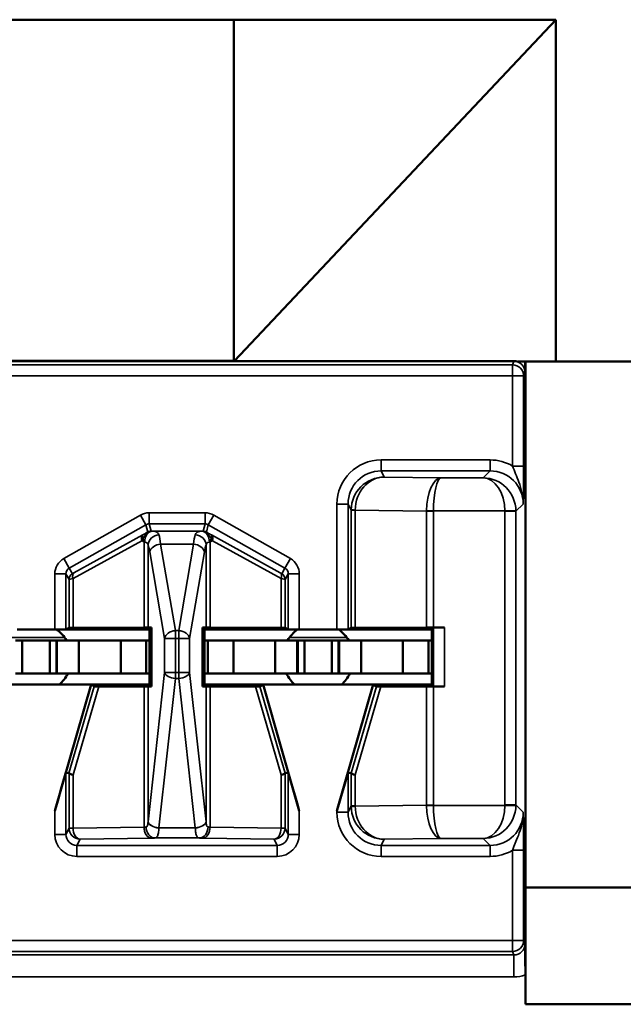
# Model space of a CAD drawing. Units: inches. Extents: x 0.1 to 33.9, y 0.6 to 21.4.
# Drawn here: x 7.3 to 7.6, y 6.5 to 6.9 of the extents above; entities that cross this region are included whole.
import ezdxf

# ---------------------------------------------------------------- set-up
doc = ezdxf.new("R2010")
doc.units = ezdxf.units.IN
doc.header["$MEASUREMENT"] = 0
doc.layers.add('Visible (ANSI)', color=7, linetype='Continuous', lineweight=50)
doc.layers.add('Visible Narrow (ANSI)', color=7, linetype='Continuous', lineweight=35)

msp = doc.modelspace()

# ---------------------------------------------------------------- linework, layer by layer
at = {"layer": 'Visible (ANSI)'}
for p, q in [((6.7631, 6.92853), (7.55741, 6.92853)), ((7.41141, 6.77398), (7.41141, 6.92853)), ((7.4117, 6.77384), (7.55741, 6.92853)), ((7.55741, 6.92853), (7.55741, 6.77353)), ((7.55741, 6.77353), (7.54021, 6.77353)), ((7.54359, 6.4953), (7.54359, 6.77353)), ((7.65136, 6.77353), (7.55741, 6.77353)), ((7.31305, 6.65195), (7.33014, 6.65195)), ((7.37309, 6.65195), (7.33014, 6.65195)), ((7.33514, 6.65197), (7.33657, 6.65269)), ((7.37063, 6.65282), (7.33842, 6.6527)), ((7.37241, 6.65283), (7.37401, 6.65287)), ((7.37401, 6.65287), (7.37309, 6.65195)), ((7.37309, 6.62695), (7.37309, 6.65195)), ((7.37401, 6.65287), (7.37401, 6.62603)), ((7.39717, 6.62603), (7.39717, 6.65287)), ((7.39717, 6.65287), (7.39878, 6.65283)), ((7.39809, 6.65195), (7.39717, 6.65287)), ((7.39809, 6.65195), (7.39809, 6.62695)), ((7.39809, 6.65195), (7.44105, 6.65195)), ((7.43277, 6.6527), (7.40056, 6.65282)), ((7.43462, 6.65269), (7.43605, 6.65197)), ((7.44105, 6.65195), (7.45814, 6.65195)), ((7.50109, 6.65195), (7.45814, 6.65195)), ((7.46314, 6.65197), (7.46457, 6.65269)), ((7.49872, 6.65282), (7.46642, 6.6527)), ((7.50194, 6.6528), (7.50109, 6.65195)), ((7.50109, 6.62695), (7.50109, 6.65195)), ((7.50694, 6.65282), (7.50186, 6.65282)), ((7.31234, 6.64695), (7.31534, 6.64695)), ((7.31534, 6.64695), (7.32784, 6.64695)), ((7.31534, 6.63195), (7.31534, 6.64695)), ((7.33084, 6.64695), (7.32784, 6.64695)), ((7.32784, 6.63195), (7.32784, 6.64695)), ((7.33084, 6.64695), (7.33109, 6.64695)), ((7.33084, 6.63195), (7.33084, 6.64695)), ((7.34109, 6.64695), (7.33109, 6.64695)), ((7.33109, 6.63195), (7.33109, 6.64695)), ((7.36005, 6.64695), (7.34109, 6.64695)), ((7.34109, 6.63195), (7.34109, 6.64695)), ((7.36005, 6.64695), (7.37159, 6.64695)), ((7.36005, 6.63195), (7.36005, 6.64695)), ((7.37159, 6.64695), (7.37309, 6.64695)), ((7.37159, 6.63195), (7.37159, 6.64695)), ((7.39959, 6.64695), (7.39809, 6.64695)), ((7.41114, 6.64695), (7.39959, 6.64695)), ((7.39959, 6.63195), (7.39959, 6.64695)), ((7.41114, 6.64695), (7.43009, 6.64695)), ((7.41114, 6.63195), (7.41114, 6.64695)), ((7.43009, 6.64695), (7.44009, 6.64695)), ((7.43009, 6.63195), (7.43009, 6.64695)), ((7.44034, 6.64695), (7.44009, 6.64695)), ((7.44009, 6.63195), (7.44009, 6.64695)), ((7.44034, 6.64695), (7.44334, 6.64695)), ((7.44034, 6.63195), (7.44034, 6.64695)), ((7.44334, 6.64695), (7.45584, 6.64695)), ((7.44334, 6.63195), (7.44334, 6.64695)), ((7.45884, 6.64695), (7.45584, 6.64695)), ((7.45584, 6.63195), (7.45584, 6.64695)), ((7.45884, 6.64695), (7.45909, 6.64695)), ((7.45884, 6.63195), (7.45884, 6.64695)), ((7.46909, 6.64695), (7.45909, 6.64695)), ((7.45909, 6.63195), (7.45909, 6.64695)), ((7.48805, 6.64695), (7.46909, 6.64695)), ((7.46909, 6.63195), (7.46909, 6.64695)), ((7.48805, 6.64695), (7.49959, 6.64695)), ((7.48805, 6.63195), (7.48805, 6.64695)), ((7.49959, 6.64695), (7.50109, 6.64695)), ((7.49959, 6.63195), (7.49959, 6.64695)), ((7.31234, 6.63195), (7.31534, 6.63195)), ((7.31534, 6.63195), (7.32784, 6.63195)), ((7.33084, 6.63195), (7.32784, 6.63195)), ((7.33084, 6.63195), (7.33109, 6.63195)), ((7.34109, 6.63195), (7.33109, 6.63195)), ((7.36005, 6.63195), (7.34109, 6.63195)), ((7.36005, 6.63195), (7.37159, 6.63195)), ((7.37159, 6.63195), (7.37309, 6.63195)), ((7.39959, 6.63195), (7.39809, 6.63195)), ((7.41114, 6.63195), (7.39959, 6.63195)), ((7.41114, 6.63195), (7.43009, 6.63195)), ((7.43009, 6.63195), (7.44009, 6.63195)), ((7.44034, 6.63195), (7.44009, 6.63195)), ((7.44034, 6.63195), (7.44334, 6.63195)), ((7.44334, 6.63195), (7.45584, 6.63195)), ((7.45884, 6.63195), (7.45584, 6.63195)), ((7.45884, 6.63195), (7.45909, 6.63195)), ((7.46909, 6.63195), (7.45909, 6.63195)), ((7.48805, 6.63195), (7.46909, 6.63195)), ((7.48805, 6.63195), (7.49959, 6.63195)), ((7.49959, 6.63195), (7.50109, 6.63195)), ((7.34659, 6.62695), (7.29659, 6.62695)), ((7.34659, 6.62695), (7.33014, 6.56971)), ((7.34659, 6.62695), (7.37309, 6.62695)), ((7.34799, 6.62617), (7.34659, 6.62695)), ((7.35004, 6.62616), (7.37063, 6.62608)), ((7.37401, 6.62603), (7.37241, 6.62607)), ((7.37309, 6.62695), (7.37401, 6.62603)), ((7.39809, 6.62695), (7.39717, 6.62603)), ((7.39878, 6.62607), (7.39717, 6.62603)), ((7.39809, 6.62695), (7.42459, 6.62695)), ((7.40056, 6.62608), (7.42115, 6.62616)), ((7.42459, 6.62695), (7.4232, 6.62617)), ((7.47459, 6.62695), (7.42459, 6.62695)), ((7.42459, 6.62695), (7.44105, 6.56971)), ((7.47459, 6.62695), (7.45814, 6.56971)), ((7.47599, 6.62617), (7.47459, 6.62695)), ((7.47459, 6.62695), (7.50109, 6.62695)), ((7.47804, 6.62616), (7.49872, 6.62608)), ((7.50194, 6.6261), (7.50109, 6.62695)), ((7.50186, 6.62608), (7.50694, 6.62608)), ((7.33656, 6.58674), (7.33514, 6.58695)), ((7.43605, 6.58695), (7.43462, 6.58674)), ((7.46456, 6.58674), (7.46314, 6.58695)), ((7.54359, 6.53495), (7.64759, 6.53495)), ((7.54359, 6.48195), (7.54359, 6.4953)), ((7.64759, 6.48195), (7.54359, 6.48195))]:
    msp.add_line(p, q, dxfattribs=at)
for centre, start, end in [((7.32159, 6.63895), 30, 54.3409), ((7.44959, 6.63895), 125.6591, 150), ((7.44959, 6.63895), 30, 54.3409), ((7.32159, 6.63895), 311.4096, 334.0555), ((7.44959, 6.63895), 205.9445, 228.5904), ((7.44959, 6.63895), 311.4096, 334.0555)]:
    msp.add_arc(centre, 0.016, start, end, dxfattribs=at)
for centre, major_axis, ratio, start_param, end_param in [((7.33014, 6.65197), (0.005, 0), 0.004363, 4.712389, 6.274458), ((7.34157, 6.65269), (0.005, 0), 0.004363, 2.252095, 3.132866), ((7.36748, 6.65284), (0.005, 0), 0.004363, 5.393687, 6.114795), ((7.40371, 6.65284), (0.005, 0), 0.004363, 3.309983, 4.031091), ((7.42962, 6.65269), (0.005, 0), 0.004363, 0.008727, 0.889498), ((7.44105, 6.65197), (0.005, 0), 0.004363, 3.150319, 4.712389), ((7.45814, 6.65197), (0.005, 0), 0.004363, 4.712389, 6.274458), ((7.46957, 6.65269), (0.005, 0), 0.004363, 2.252095, 3.132866), ((7.50186, 6.6528), (0.005, 0), 0.004363, 1.570796, 2.252095), ((7.50694, 6.6528), (0.005, 0), 0.004363, 1.570796, 3.137229), ((7.35319, 6.62617), (0.00521, 0), 0.004293, 3.149297, 4.061457), ((7.36748, 6.62607), (-0.005, 0), 0.004363, 3.309983, 4.031091), ((7.40371, 6.62607), (-0.005, 0), 0.004363, 5.393687, 6.114795), ((7.418, 6.62617), (0.00521, 0), 0.004293, 5.363321, 6.275481), ((7.48119, 6.62617), (0.00521, 0), 0.004293, 3.149297, 4.061457), ((7.50186, 6.6261), (-0.005, 0), 0.004363, 0.889498, 1.570796), ((7.50694, 6.6261), (-0.005, 0), 0.004363, 0.004363, 1.570796), ((7.33014, 6.56955), (0.005, 0.01739), 0.002411, 0.00034, 1.562409), ((7.33653, 6.56865), (0.00003, 0.01809), 0.002474, 6.251453, 6.282842), ((7.34157, 6.58604), (-0.005, 0.00071), 0.111384, 0.024531, 0.905302), ((7.42962, 6.58604), (0.005, 0.00071), 0.111384, 5.377883, 6.258655), ((7.43466, 6.56865), (-0.00003, 0.01809), 0.002474, 0.000344, 0.031733), ((7.44105, 6.56955), (-0.005, 0.01739), 0.002411, 4.720776, 6.282846), ((7.45814, 6.56955), (0.005, 0.01739), 0.002411, 0.00034, 1.562409), ((7.46453, 6.56865), (0.00003, 0.01809), 0.002474, 6.251453, 6.282842), ((7.46957, 6.58604), (-0.005, 0.00071), 0.111384, 0.024531, 0.905302)]:
    msp.add_ellipse(centre, major_axis=major_axis, ratio=ratio, start_param=start_param, end_param=end_param, dxfattribs=at)
for points, knots in [([(7.54342, 6.76852), (7.54342, 6.76854), (7.54342, 6.76856), (7.54346, 6.77003), (7.5435, 6.77156), (7.54353, 6.77353)], [-0.00022415, -0.00022415, -0.00022415, -0.00022415, 0, 0, 0.01916731, 0.01916731, 0.01916731, 0.01916731]), ([(7.54359, 6.4953), (7.54359, 6.4968), (7.54359, 6.49828), (7.54356, 6.5016), (7.54355, 6.50307), (7.5435, 6.50622), (7.54346, 6.50782), (7.54342, 6.50935), (7.54342, 6.50936), (7.54342, 6.50938)], [0, 0, 0, 0, 0.01146201, 0.01146201, 0.0270123, 0.0270123, 0.0577597, 0.0577597, 0.05810515, 0.05810515, 0.05810515, 0.05810515])]:
    msp.add_open_spline(points, degree=3, knots=knots, dxfattribs=at)
at = {"layer": 'Visible Narrow (ANSI)'}
for p, q in [((6.36276, 6.77353), (7.53843, 6.77353)), ((7.53781, 6.77198), (6.36338, 6.77198)), ((7.41141, 6.77398), (7.26641, 6.77398)), ((7.41199, 6.77416), (7.41141, 6.77416)), ((7.53843, 6.77384), (7.4117, 6.77384)), ((7.53843, 6.77353), (7.53781, 6.77198)), ((7.53781, 6.77198), (7.53781, 6.76698)), ((7.53843, 6.77384), (7.53843, 6.77353)), ((6.36338, 6.76698), (7.53781, 6.76698)), ((7.53781, 6.76698), (7.54281, 6.76698)), ((7.53781, 6.76698), (7.53781, 6.72609)), ((7.54281, 6.76698), (7.54342, 6.76852)), ((7.54281, 6.72609), (7.54281, 6.76698)), ((7.52764, 6.72886), (7.47813, 6.72886)), ((7.47813, 6.72886), (7.47813, 6.72387)), ((7.52764, 6.72886), (7.52764, 6.72387)), ((7.53781, 6.72609), (7.54281, 6.72609)), ((7.47952, 6.72108), (7.47813, 6.72387)), ((7.47813, 6.72387), (7.52764, 6.72387)), ((7.50541, 6.72072), (7.47952, 6.72108)), ((7.52764, 6.72387), (7.52449, 6.72072)), ((7.52449, 6.72072), (7.50541, 6.72072)), ((7.45814, 6.70886), (7.45814, 6.65195)), ((7.45814, 6.70886), (7.46314, 6.70886)), ((7.46314, 6.70886), (7.46457, 6.706)), ((7.46314, 6.65197), (7.46314, 6.70886)), ((7.53931, 6.70555), (7.54263, 6.70887)), ((7.36896, 6.70382), (7.33419, 6.68409)), ((7.37143, 6.69947), (7.36896, 6.70382)), ((7.39828, 6.70486), (7.37291, 6.70486)), ((7.37291, 6.69987), (7.37291, 6.70486)), ((7.39828, 6.69987), (7.39828, 6.70486)), ((7.39976, 6.69947), (7.40223, 6.70382)), ((7.437, 6.68409), (7.40223, 6.70382)), ((7.46642, 6.706), (7.46457, 6.706)), ((7.46457, 6.706), (7.46457, 6.65269)), ((7.46642, 6.70614), (7.49872, 6.70568)), ((7.46642, 6.6527), (7.46642, 6.706)), ((7.50187, 6.70572), (7.49872, 6.70574)), ((7.50186, 6.70568), (7.49872, 6.70568)), ((7.49872, 6.70568), (7.49872, 6.65282)), ((7.50186, 6.70568), (7.50187, 6.70572)), ((7.50186, 6.65282), (7.50186, 6.70568)), ((7.50187, 6.70572), (7.53431, 6.70572)), ((7.53931, 6.70581), (7.53431, 6.70572)), ((7.53931, 6.70555), (7.53432, 6.70555)), ((7.53432, 6.70555), (7.53432, 6.57235)), ((7.53931, 6.57235), (7.53931, 6.70555)), ((7.33665, 6.67974), (7.37143, 6.69947)), ((7.37143, 6.69947), (7.3723, 6.69616)), ((7.37291, 6.69987), (7.39828, 6.69987)), ((7.37378, 6.69655), (7.37291, 6.69987)), ((7.39828, 6.69987), (7.3974, 6.69655)), ((7.39888, 6.69616), (7.39976, 6.69947)), ((7.39976, 6.69947), (7.43453, 6.67974)), ((7.36999, 6.69483), (7.33883, 6.67765)), ((7.39688, 6.69654), (7.3743, 6.69654)), ((7.43236, 6.67765), (7.40119, 6.69483)), ((7.33842, 6.67504), (7.36959, 6.69222)), ((7.37063, 6.69155), (7.37063, 6.65282)), ((7.37241, 6.65283), (7.37241, 6.69033)), ((7.38481, 6.65142), (7.37814, 6.69068)), ((7.37814, 6.69068), (7.39305, 6.69068)), ((7.39305, 6.69068), (7.38637, 6.65142)), ((7.39878, 6.69033), (7.39878, 6.65283)), ((7.40056, 6.65282), (7.40056, 6.69155)), ((7.4016, 6.69222), (7.43277, 6.67504)), ((7.37321, 6.68715), (7.37989, 6.64788)), ((7.3913, 6.64788), (7.39798, 6.68715)), ((7.33665, 6.67974), (7.33419, 6.68409)), ((7.43453, 6.67974), (7.437, 6.68409)), ((7.33014, 6.67713), (7.33014, 6.65195)), ((7.33514, 6.67713), (7.33014, 6.67713)), ((7.33514, 6.65197), (7.33514, 6.67713)), ((7.33514, 6.67713), (7.33657, 6.67465)), ((7.33809, 6.67726), (7.33665, 6.67974)), ((7.43453, 6.67974), (7.4331, 6.67726)), ((7.43462, 6.67465), (7.43605, 6.67713)), ((7.43605, 6.67713), (7.44105, 6.67713)), ((7.43605, 6.67713), (7.43605, 6.65197)), ((7.44105, 6.65195), (7.44105, 6.67713)), ((7.33657, 6.67465), (7.33657, 6.65269)), ((7.33842, 6.6527), (7.33842, 6.67504)), ((7.43277, 6.67504), (7.43277, 6.6527)), ((7.43462, 6.65269), (7.43462, 6.67465)), ((7.38481, 6.65142), (7.38481, 6.64788)), ((7.38637, 6.65142), (7.38481, 6.65142)), ((7.38637, 6.64788), (7.38637, 6.65142)), ((7.50194, 6.6528), (7.50194, 6.6261)), ((7.50694, 6.62608), (7.50694, 6.65282)), ((7.30866, 6.64837), (7.33453, 6.64837)), ((7.37989, 6.64788), (7.38481, 6.64788)), ((7.37989, 6.64788), (7.37989, 6.63243)), ((7.38481, 6.63243), (7.38481, 6.64788)), ((7.38481, 6.64788), (7.38637, 6.64788)), ((7.38637, 6.64788), (7.3913, 6.64788)), ((7.38637, 6.64788), (7.38637, 6.63243)), ((7.3913, 6.63243), (7.3913, 6.64788)), ((7.43666, 6.64837), (7.46253, 6.64837)), ((7.37989, 6.63243), (7.37241, 6.5647)), ((7.38481, 6.63243), (7.37989, 6.63243)), ((7.38481, 6.63243), (7.38481, 6.6297)), ((7.38637, 6.63243), (7.38481, 6.63243)), ((7.3913, 6.63243), (7.38637, 6.63243)), ((7.38637, 6.6297), (7.38637, 6.63243)), ((7.39878, 6.5647), (7.3913, 6.63243)), ((7.37734, 6.56198), (7.38481, 6.6297)), ((7.38481, 6.6297), (7.38637, 6.6297)), ((7.38637, 6.6297), (7.39385, 6.56198)), ((7.34799, 6.62617), (7.33656, 6.58674)), ((7.33842, 6.58604), (7.35004, 6.62616)), ((7.37063, 6.62608), (7.37063, 6.56235)), ((7.37241, 6.5647), (7.37241, 6.62607)), ((7.39878, 6.62607), (7.39878, 6.5647)), ((7.40056, 6.56235), (7.40056, 6.62608)), ((7.42115, 6.62616), (7.43277, 6.58604)), ((7.43462, 6.58674), (7.4232, 6.62617)), ((7.47599, 6.62617), (7.46456, 6.58674)), ((7.46642, 6.58604), (7.47804, 6.62616)), ((7.49872, 6.62608), (7.49872, 6.57222)), ((7.50186, 6.57222), (7.50186, 6.62608)), ((7.33514, 6.55904), (7.33514, 6.58695)), ((7.33657, 6.58673), (7.33657, 6.5619)), ((7.33842, 6.5619), (7.33842, 6.58604)), ((7.43277, 6.58604), (7.43277, 6.5619)), ((7.43462, 6.5619), (7.43462, 6.58673)), ((7.43605, 6.58695), (7.43605, 6.55904)), ((7.46314, 6.56904), (7.46314, 6.58695)), ((7.46457, 6.58673), (7.46457, 6.5719)), ((7.46642, 6.5719), (7.46642, 6.58604)), ((7.33014, 6.56971), (7.33014, 6.55904)), ((7.44105, 6.55904), (7.44105, 6.56971)), ((7.45814, 6.56971), (7.45814, 6.56904)), ((7.46457, 6.5719), (7.46314, 6.56904)), ((7.46457, 6.5719), (7.46642, 6.5719)), ((7.49872, 6.57222), (7.46642, 6.57176)), ((7.49872, 6.57222), (7.50186, 6.57222)), ((7.49872, 6.57216), (7.50187, 6.57218)), ((7.50187, 6.57218), (7.50186, 6.57222)), ((7.53431, 6.57218), (7.50187, 6.57218)), ((7.53431, 6.57218), (7.53931, 6.5721)), ((7.53432, 6.57235), (7.53931, 6.57235)), ((7.54263, 6.56903), (7.53931, 6.57235)), ((7.46314, 6.56904), (7.45814, 6.56904)), ((7.33657, 6.5619), (7.33514, 6.55904)), ((7.33657, 6.5619), (7.33842, 6.5619)), ((7.37063, 6.56235), (7.33842, 6.5619)), ((7.39385, 6.56194), (7.37733, 6.56194)), ((7.43277, 6.5619), (7.40056, 6.56235)), ((7.43277, 6.5619), (7.43462, 6.5619)), ((7.43605, 6.55904), (7.43462, 6.5619)), ((7.33514, 6.55904), (7.33014, 6.55904)), ((7.34013, 6.55404), (7.34157, 6.5569)), ((7.34157, 6.5569), (7.37378, 6.55736)), ((7.37562, 6.55739), (7.39556, 6.55739)), ((7.39741, 6.55736), (7.42962, 6.5569)), ((7.42962, 6.5569), (7.43105, 6.55404)), ((7.43605, 6.55904), (7.44105, 6.55904)), ((7.47813, 6.55404), (7.47952, 6.55682)), ((7.47952, 6.55682), (7.50541, 6.55718)), ((7.50541, 6.55718), (7.52449, 6.55718)), ((7.52449, 6.55718), (7.52764, 6.55404)), ((7.34013, 6.55404), (7.34013, 6.54904)), ((7.43105, 6.55404), (7.34013, 6.55404)), ((7.43105, 6.55404), (7.43105, 6.54904)), ((7.47813, 6.55404), (7.47813, 6.54904)), ((7.52764, 6.55404), (7.47813, 6.55404)), ((7.52764, 6.55404), (7.52764, 6.54904)), ((7.53781, 6.55182), (7.54281, 6.55182)), ((7.53781, 6.55182), (7.53781, 6.51092)), ((7.54281, 6.51092), (7.54281, 6.55182)), ((7.34013, 6.54904), (7.43105, 6.54904)), ((7.47813, 6.54904), (7.52764, 6.54904)), ((7.53781, 6.51092), (6.36338, 6.51092)), ((7.54281, 6.51092), (7.53781, 6.51092)), ((7.53781, 6.51092), (7.53781, 6.50593)), ((7.54342, 6.50938), (7.54281, 6.51092)), ((7.53843, 6.50437), (6.36276, 6.50437)), ((6.36338, 6.50593), (7.53781, 6.50593)), ((7.53781, 6.50593), (7.53843, 6.50437)), ((7.53843, 6.49438), (7.53843, 6.50437)), ((6.36276, 6.49438), (7.53843, 6.49438))]:
    msp.add_line(p, q, dxfattribs=at)
for centre, major_axis, ratio, start_param, end_param in [((7.53781, 6.76698), (0.00464, -0.00186), 0.998896, 0.380703, 1.950738), ((7.53842, 6.76851), (0.00187, 0.00467), 0.994508, 5.093092, 6.663127), ((7.47814, 6.70886), (-0.00895, 0.01789), 0.99981, 5.819644, 7.390288), ((7.52763, 6.70886), (0.01415, 0.01415), 0.999695, 0.251846, 0.785246), ((7.47814, 6.70886), (-0.00671, 0.01342), 0.999683, 5.819644, 7.390288), ((7.47952, 6.70609), (-0.00806, -0.01268), 0.993794, 3.71029, 5.267529), ((7.47952, 6.70609), (0.00056, 0.01499), 0.87361, 0.0427, 1.59994), ((7.52763, 6.70886), (0.01061, 0.01061), 0.999493, 5.497939, 7.068431), ((7.50541, 6.70572), (-0.00014, -0.015), 0.446215, 3.161764, 4.715107), ((7.50541, 6.70572), (0.00007, 0.015), 0.236299, 0.018486, 1.571829), ((7.52449, 6.70572), (-0.0058, 0.01387), 0.983654, 4.327619, 5.880962), ((7.52449, 6.70572), (0.0003, -0.015), 0.654884, 1.557684, 3.111027), ((7.37291, 6.69686), (-0.00204, 0.00774), 0.999837, 6.02511, 6.54126), ((7.39828, 6.69686), (0.00204, 0.00774), 0.999837, 6.02511, 6.54126), ((7.46957, 6.70614), (-0.005, 0.00007), 0.010946, 0.00896, 0.889572), ((7.47964, 6.70586), (0.01282, -0.00801), 0.989429, 3.682035, 3.695439), ((7.47649, 6.70586), (-0.00856, 0.0054), 0.984163, 0.541911, 0.555316), ((7.51774, 6.70555), (-0.01903, 0.00027), 0.788321, 0.005016, 0.008913), ((7.52431, 6.70555), (0.00707, 0.00707), 0.999695, 5.497939, 5.515088), ((7.52431, 6.70555), (0.01061, 0.01061), 0.999898, 5.497939, 5.515088), ((7.37291, 6.69686), (-0.00077, 0.0029), 0.999294, 6.02511, 6.54126), ((7.39828, 6.69686), (0.00077, 0.0029), 0.999294, 6.02511, 6.54126), ((7.37147, 6.69222), (-0.00145, 0.00263), 0.578953, 0.021406, 1.261843), ((7.37147, 6.69222), (-0.00147, 0.00262), 0.281564, 0.018189, 1.031418), ((7.3743, 6.69154), (0.00008, 0.005), 0.682327, 0.023875, 1.581914), ((7.37378, 6.69355), (0.0029, 0.00077), 0.999837, 1.312721, 1.828871), ((7.37734, 6.69033), (-0.00465, -0.00185), 0.908482, 4.365682, 5.870556), ((7.37634, 6.67654), (0, 0.02), 0.1275, 5.497787, 5.879232), ((7.39485, 6.67654), (0, -0.02), 0.1275, 3.545546, 3.926991), ((7.39385, 6.69033), (-0.00465, 0.00185), 0.908482, 3.554221, 5.059096), ((7.39688, 6.69154), (-0.00008, 0.005), 0.682327, 4.701272, 6.25931), ((7.3974, 6.69355), (0.0029, -0.00077), 0.999837, 1.312721, 1.828871), ((7.39971, 6.69222), (0.00147, 0.00262), 0.281564, 5.251767, 6.264996), ((7.39971, 6.69222), (0.00145, 0.00263), 0.578953, 5.021342, 6.261779), ((7.37147, 6.69222), (-0.00159, -0.00255), 0.566833, 4.676916, 5.052085), ((7.37141, 6.67654), (0, -0.015), 0.17, 2.356194, 2.737639), ((7.37814, 6.68715), (-0.00493, -0.00084), 0.702053, 4.593602, 6.045611), ((7.39305, 6.68715), (0.00493, -0.00084), 0.702053, 0.237574, 1.689583), ((7.39978, 6.67654), (0, 0.015), 0.17, 0.403953, 0.785398), ((7.39971, 6.69222), (-0.00159, 0.00255), 0.566833, 4.372693, 4.747862), ((7.33814, 6.67713), (-0.004, 0.00693), 0.999848, 6.275878, 7.330376), ((7.43305, 6.67713), (0.004, 0.00693), 0.999848, 5.235994, 6.290493), ((7.33814, 6.67713), (-0.0015, 0.0026), 0.99934, 6.275878, 7.330376), ((7.33957, 6.67465), (-0.003, 0), 0.999924, 5.228687, 6.283185), ((7.34031, 6.67504), (-0.00145, 0.00263), 0.578953, 0.021406, 1.261843), ((7.34009, 6.6784), (-0.002, -0.00114), 0.015179, 0.000109, 0.88088), ((7.4311, 6.6784), (0.002, -0.00114), 0.015179, 5.402305, 6.283076), ((7.43088, 6.67504), (0.00145, 0.00263), 0.578953, 5.021342, 6.261779), ((7.43162, 6.67465), (0.003, 0), 0.999924, 0, 1.054499), ((7.43305, 6.67713), (0.0015, 0.0026), 0.99934, 5.235994, 6.290493), ((7.34157, 6.67579), (-0.005, -0.00114), 0.007635, 0.006993, 0.887765), ((7.42962, 6.67579), (0.005, -0.00114), 0.007635, 5.395421, 6.276192), ((7.38481, 6.64788), (-0.00493, -0.00084), 0.702053, 4.593602, 6.045611), ((7.38637, 6.64788), (0.00493, -0.00084), 0.702053, 0.237574, 1.689583), ((7.38481, 6.63243), (-0.00497, 0.00055), 0.542319, 0.200825, 1.630597), ((7.38637, 6.63243), (0.00497, 0.00055), 0.542319, 4.652589, 6.082361), ((7.47964, 6.57204), (-0.01282, -0.00801), 0.989429, 5.729339, 5.742743), ((7.46957, 6.57176), (-0.005, -0.00007), 0.010946, 5.393613, 6.274225), ((7.47952, 6.57182), (0.00806, -0.01268), 0.993794, 4.157249, 5.714488), ((7.47649, 6.57204), (0.00856, 0.0054), 0.984163, 2.586277, 2.599681), ((7.47952, 6.57182), (-0.00056, 0.01499), 0.87361, 1.541653, 3.098892), ((7.51774, 6.57236), (-0.01903, -0.00027), 0.788321, 6.274273, 6.278169), ((7.50541, 6.57218), (0.00014, -0.015), 0.446215, 4.709671, 6.263014), ((7.50541, 6.57218), (-0.00007, 0.015), 0.236299, 1.569764, 3.123107), ((7.52449, 6.57218), (-0.0003, -0.015), 0.654884, 0.030565, 1.583908), ((7.52449, 6.57218), (0.0058, 0.01387), 0.983654, 3.543816, 5.097159), ((7.52431, 6.57236), (0.00707, -0.00707), 0.999695, 0.768097, 0.785246), ((7.52431, 6.57236), (0.01061, -0.01061), 0.999898, 0.768097, 0.785246), ((7.47814, 6.56904), (-0.00895, -0.01789), 0.99981, 5.176082, 6.746726), ((7.47814, 6.56904), (-0.00671, -0.01342), 0.999683, 5.176082, 6.746726), ((7.52763, 6.56904), (0.01061, -0.01061), 0.999493, 5.497939, 7.068431), ((7.34157, 6.5619), (-0.00447, 0.00224), 0.99981, 0.463693, 2.034337), ((7.34157, 6.5619), (0.00007, -0.005), 0.629764, 4.703476, 6.260716), ((7.36748, 6.56249), (-0.005, 0), 0.03491, 2.252095, 2.52201), ((7.37378, 6.56235), (0.00007, -0.005), 0.629764, 4.703476, 6.260716), ((7.37562, 6.56239), (0.00012, -0.005), 0.814039, 4.692471, 6.253132), ((7.37734, 6.5647), (-0.00497, 0.00055), 0.542319, 0.200825, 1.630597), ((7.36748, 6.56728), (0, -0.0154), 0.324704, 1.399879, 1.402406), ((7.37733, 6.56466), (-0.00497, 0.00056), 0.542248, 0.20384, 1.631501), ((7.36748, 6.56456), (0, -0.0154), 0.649408, 1.399879, 1.402406), ((7.39385, 6.5647), (0.00497, 0.00055), 0.542319, 4.652589, 6.082361), ((7.39385, 6.56466), (0.00497, 0.00056), 0.542248, 4.651684, 6.079346), ((7.40371, 6.56456), (0, -0.0154), 0.649408, 4.880779, 4.883306), ((7.39556, 6.56239), (-0.00012, -0.005), 0.814039, 0.030053, 1.590715), ((7.39741, 6.56235), (-0.00007, -0.005), 0.629764, 0.022469, 1.579709), ((7.40371, 6.56728), (0, -0.0154), 0.324704, 4.880779, 4.883306), ((7.40371, 6.56249), (-0.005, 0), 0.03491, 0.619583, 0.889498), ((7.42962, 6.5619), (-0.00447, -0.00224), 0.99981, 1.107255, 2.677899), ((7.42962, 6.5619), (-0.00007, -0.005), 0.629764, 0.022469, 1.579709), ((7.34014, 6.55904), (-0.00447, -0.00895), 0.99981, 5.176082, 6.746726), ((7.34014, 6.55904), (-0.00224, -0.00447), 0.999429, 5.176082, 6.746726), ((7.36748, 6.55749), (0.01, 0), 0.017455, 5.393687, 5.663603), ((7.40371, 6.55749), (0.01, 0), 0.017455, 3.761175, 4.031091), ((7.43105, 6.55904), (0.00447, -0.00895), 0.99981, 5.819644, 7.390288), ((7.43105, 6.55904), (0.00224, -0.00447), 0.999429, 5.819644, 7.390288), ((7.52763, 6.56904), (0.01415, -0.01415), 0.999695, 5.497939, 6.031339), ((7.53781, 6.51092), (0.00464, 0.00186), 0.998896, 4.332447, 5.902482), ((7.53842, 6.50939), (0.00187, -0.00467), 0.994508, 5.903243, 7.473278), ((7.53842, 6.50939), (0.00557, -0.01394), 0.998896, 5.903243, 6.254687)]:
    msp.add_ellipse(centre, major_axis=major_axis, ratio=ratio, start_param=start_param, end_param=end_param, dxfattribs=at)
for points in [[(7.54021, 6.77353), (7.53964, 6.77374), (7.53904, 6.77384), (7.53843, 6.77384)], [(7.3743, 6.69654), (7.37414, 6.69654), (7.37396, 6.69654), (7.37378, 6.69655)], [(7.3974, 6.69655), (7.39722, 6.69654), (7.39705, 6.69654), (7.39688, 6.69654)], [(7.37063, 6.69155), (7.37072, 6.69155), (7.37081, 6.69154), (7.37089, 6.69154)], [(7.40029, 6.69154), (7.40038, 6.69154), (7.40047, 6.69155), (7.40056, 6.69155)]]:
    msp.add_open_spline(points, degree=3, dxfattribs=at)
for points, knots in [([(7.53781, 6.72609), (7.53819, 6.72498), (7.53866, 6.72378), (7.53964, 6.72135), (7.54016, 6.7201), (7.54066, 6.71874), (7.54119, 6.71732), (7.54169, 6.71579), (7.54243, 6.71246), (7.54264, 6.71066), (7.54263, 6.70887)], [-0.05142772, -0.05142772, -0.05142772, -0.05142772, -0.03800222, -0.03800222, -0.02562096, -0.02562096, -0.02562096, -0.01271758, -0.01271758, 0.0001858, 0.0001858, 0.0001858, 0.0001858]), ([(7.54263, 6.70887), (7.54266, 6.71007), (7.54268, 6.71127), (7.54272, 6.71379), (7.54273, 6.71511), (7.54275, 6.71654), (7.54277, 6.7179), (7.54278, 6.71936), (7.5428, 6.72254), (7.54281, 6.72432), (7.54281, 6.72609)], [-0.0001858, -0.0001858, -0.0001858, -0.0001858, 0.01271758, 0.01271758, 0.02562096, 0.02562096, 0.02562096, 0.03800222, 0.03800222, 0.05142772, 0.05142772, 0.05142772, 0.05142772]), ([(7.3723, 6.69616), (7.3723, 6.69615), (7.3723, 6.69615), (7.37227, 6.69613), (7.37224, 6.69611), (7.37212, 6.69604), (7.37201, 6.69598), (7.37173, 6.69581), (7.37155, 6.69571), (7.37114, 6.69548), (7.37091, 6.69535), (7.37045, 6.69509), (7.37022, 6.69496), (7.36999, 6.69483)], [0, 0, 0, 0, 0.000574292, 0.000574292, 0.001493159, 0.001493159, 0.002687685, 0.002687685, 0.00424057, 0.00424057, 0.006259321, 0.006259321, 0.008335729, 0.008335729, 0.008335729, 0.008335729]), ([(7.37009, 6.69321), (7.37028, 6.69354), (7.37049, 6.69386), (7.37098, 6.69451), (7.37125, 6.69484), (7.37184, 6.69543), (7.37213, 6.69569), (7.3727, 6.6961), (7.37295, 6.69626), (7.37334, 6.69644), (7.37348, 6.69649), (7.37367, 6.69654), (7.37373, 6.69654), (7.37378, 6.69655)], [-0.008335729, -0.008335729, -0.008335729, -0.008335729, -0.006259321, -0.006259321, -0.00424057, -0.00424057, -0.002687685, -0.002687685, -0.001493159, -0.001493159, -0.000574292, -0.000574292, 0, 0, 0, 0]), ([(7.37734, 6.69493), (7.37725, 6.69523), (7.37712, 6.69549), (7.37664, 6.69604), (7.37623, 6.69625), (7.3753, 6.69648), (7.37483, 6.69653), (7.3743, 6.69654)], [0, 0, 0, 0, 0.00437754, 0.00437754, 0.0113816, 0.0113816, 0.01682938, 0.01682938, 0.01682938, 0.01682938]), ([(7.39688, 6.69654), (7.39666, 6.69653), (7.39645, 6.69652), (7.39547, 6.69643), (7.39484, 6.69624), (7.39415, 6.69563), (7.39396, 6.69532), (7.39385, 6.69493)], [-0.01685596, -0.01685596, -0.01685596, -0.01685596, -0.01454852, -0.01454852, -0.0056397, -0.0056397, 0, 0, 0, 0]), ([(7.3974, 6.69655), (7.39747, 6.69654), (7.39756, 6.69653), (7.39782, 6.69645), (7.39803, 6.69636), (7.39858, 6.69605), (7.39892, 6.69579), (7.39959, 6.69521), (7.3999, 6.69488), (7.40054, 6.6941), (7.40084, 6.69365), (7.4011, 6.69321)], [-0.008335721, -0.008335721, -0.008335721, -0.008335721, -0.007588966, -0.007588966, -0.006394158, -0.006394158, -0.004840908, -0.004840908, -0.002821683, -0.002821683, 0, 0, 0, 0]), ([(7.40119, 6.69483), (7.40088, 6.69501), (7.40057, 6.69518), (7.40002, 6.69549), (7.39979, 6.69562), (7.39938, 6.69585), (7.39921, 6.69595), (7.39899, 6.69608), (7.39894, 6.69612), (7.39889, 6.69615), (7.39888, 6.69615), (7.39888, 6.69616)], [0, 0, 0, 0, 0.002821683, 0.002821683, 0.004840908, 0.004840908, 0.006394158, 0.006394158, 0.007588966, 0.007588966, 0.008335721, 0.008335721, 0.008335721, 0.008335721]), ([(7.36959, 6.69222), (7.36967, 6.69217), (7.36976, 6.69211), (7.36993, 6.692), (7.37002, 6.69195), (7.37011, 6.69189), (7.3702, 6.69183), (7.37028, 6.69178), (7.37046, 6.69166), (7.37054, 6.69161), (7.37063, 6.69155)], [0, 0, 0, 0, 0.000954598, 0.000954598, 0.001909197, 0.001909197, 0.001909197, 0.002863795, 0.002863795, 0.003818394, 0.003818394, 0.003818394, 0.003818394]), ([(7.37063, 6.69155), (7.37058, 6.69169), (7.37052, 6.69183), (7.37043, 6.69211), (7.37038, 6.69225), (7.37034, 6.69239), (7.37029, 6.69253), (7.37025, 6.69267), (7.37017, 6.69294), (7.37013, 6.69308), (7.37009, 6.69321)], [-0.003818394, -0.003818394, -0.003818394, -0.003818394, -0.002863795, -0.002863795, -0.001909197, -0.001909197, -0.001909197, -0.000954598, -0.000954598, 0, 0, 0, 0]), ([(7.37089, 6.69154), (7.37115, 6.69153), (7.37139, 6.6915), (7.37186, 6.69133), (7.37206, 6.69116), (7.3723, 6.69075), (7.37236, 6.69056), (7.37241, 6.69033)], [-0.01682938, -0.01682938, -0.01682938, -0.01682938, -0.0113816, -0.0113816, -0.00437754, -0.00437754, 0, 0, 0, 0]), ([(7.39878, 6.69033), (7.39883, 6.69062), (7.39893, 6.69086), (7.39927, 6.69132), (7.39959, 6.69146), (7.40008, 6.69153), (7.40018, 6.69154), (7.40029, 6.69154)], [0, 0, 0, 0, 0.0056397, 0.0056397, 0.01454852, 0.01454852, 0.01685596, 0.01685596, 0.01685596, 0.01685596]), ([(7.4011, 6.69321), (7.40106, 6.69308), (7.40102, 6.69294), (7.40093, 6.69267), (7.40089, 6.69253), (7.40085, 6.69239), (7.4008, 6.69225), (7.40076, 6.69211), (7.40066, 6.69183), (7.40061, 6.69169), (7.40056, 6.69155)], [-0.003770394, -0.003770394, -0.003770394, -0.003770394, -0.002815795, -0.002815795, -0.001861197, -0.001861197, -0.001861197, -0.000906598, -0.000906598, 0.000048001, 0.000048001, 0.000048001, 0.000048001]), ([(7.40056, 6.69155), (7.40064, 6.69161), (7.40073, 6.69166), (7.4009, 6.69178), (7.40099, 6.69183), (7.40108, 6.69189), (7.40116, 6.69195), (7.40125, 6.692), (7.40143, 6.69211), (7.40151, 6.69217), (7.4016, 6.69222)], [-0.000048001, -0.000048001, -0.000048001, -0.000048001, 0.000906598, 0.000906598, 0.001861197, 0.001861197, 0.001861197, 0.002815795, 0.002815795, 0.003770394, 0.003770394, 0.003770394, 0.003770394]), ([(7.54263, 6.56903), (7.54265, 6.56611), (7.54204, 6.56325), (7.54073, 6.55926), (7.54016, 6.55785), (7.53921, 6.55549), (7.5388, 6.5545), (7.53821, 6.55295), (7.538, 6.55237), (7.53781, 6.55182)], [-0.05161352, -0.05161352, -0.05161352, -0.05161352, -0.03063194, -0.03063194, -0.0174629, -0.0174629, -0.0067165, -0.0067165, 0, 0, 0, 0]), ([(7.54281, 6.55182), (7.54281, 6.5527), (7.5428, 6.55358), (7.5428, 6.55585), (7.54279, 6.5572), (7.54277, 6.56006), (7.54275, 6.56154), (7.5427, 6.56512), (7.54267, 6.56709), (7.54263, 6.56903)], [0, 0, 0, 0, 0.0067165, 0.0067165, 0.0174629, 0.0174629, 0.03063194, 0.03063194, 0.05161352, 0.05161352, 0.05161352, 0.05161352]), ([(7.37241, 6.56466), (7.37238, 6.56425), (7.37235, 6.56387), (7.37224, 6.56322), (7.37216, 6.56296), (7.37201, 6.56267), (7.37195, 6.56259), (7.37189, 6.56253), (7.37184, 6.56248), (7.37179, 6.56245), (7.37168, 6.56241), (7.37161, 6.56239), (7.37155, 6.56239)], [0.00011745, 0.00011745, 0.00011745, 0.00011745, 0.00392785, 0.00392785, 0.00793119, 0.00793119, 0.01013024, 0.01013024, 0.01013024, 0.01166566, 0.01166566, 0.01336693, 0.01336693, 0.01336693, 0.01336693]), ([(7.37562, 6.55739), (7.37575, 6.5574), (7.37587, 6.55742), (7.3761, 6.55752), (7.3762, 6.55758), (7.37629, 6.55766), (7.37643, 6.55779), (7.37655, 6.55795), (7.37685, 6.55853), (7.377, 6.55906), (7.37722, 6.56035), (7.37729, 6.56111), (7.37733, 6.56194)], [-0.01336693, -0.01336693, -0.01336693, -0.01336693, -0.01166566, -0.01166566, -0.01013024, -0.01013024, -0.01013024, -0.00793119, -0.00793119, -0.00392785, -0.00392785, -0.00011745, -0.00011745, -0.00011745, -0.00011745]), ([(7.39385, 6.56194), (7.3939, 6.56111), (7.39397, 6.56035), (7.39418, 6.55906), (7.39433, 6.55853), (7.39464, 6.55795), (7.39476, 6.55779), (7.39489, 6.55766), (7.39499, 6.55758), (7.39509, 6.55752), (7.39531, 6.55742), (7.39543, 6.5574), (7.39556, 6.55739)], [-0.02014303, -0.02014303, -0.02014303, -0.02014303, -0.01633263, -0.01633263, -0.01232929, -0.01232929, -0.01013024, -0.01013024, -0.01013024, -0.00859482, -0.00859482, -0.00689355, -0.00689355, -0.00689355, -0.00689355]), ([(7.39964, 6.56239), (7.39957, 6.56239), (7.39951, 6.56241), (7.3994, 6.56245), (7.39935, 6.56248), (7.3993, 6.56253), (7.39923, 6.56259), (7.39917, 6.56267), (7.39902, 6.56296), (7.39894, 6.56322), (7.39884, 6.56387), (7.3988, 6.56425), (7.39878, 6.56466)], [0.00689355, 0.00689355, 0.00689355, 0.00689355, 0.00859482, 0.00859482, 0.01013024, 0.01013024, 0.01013024, 0.01232929, 0.01232929, 0.01633263, 0.01633263, 0.02014303, 0.02014303, 0.02014303, 0.02014303])]:
    msp.add_open_spline(points, degree=3, knots=knots, dxfattribs=at)

doc.saveas('drawing.dxf')
